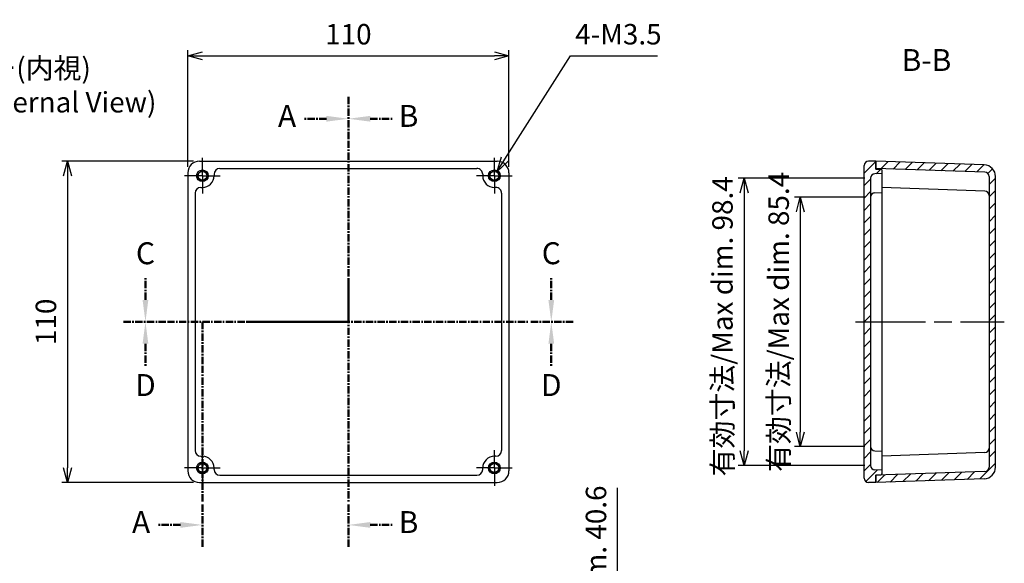
# Model space of a CAD drawing. Units: millimetres. Extents: x 0 to 1622, y 0 to 560.
# Drawn here: x 1002 to 1339, y 186 to 372 of the extents above; entities that cross this region are included whole.
import ezdxf

# ---------------------------------------------------------------- set-up
doc = ezdxf.new("R2010")
doc.units = ezdxf.units.MM
doc.header["$LTSCALE"] = 2
for name, pattern in [('AM_ISO02W050x2', [3.75, 3, -0.75]), ('AM_ISO08W050', [18, 12, -1.5, 3, -1.5]), ('AM_ISO08W050x2', [9, 6, -0.75, 1.5, -0.75]), ('CENTER', [2, 1.25, -0.25, 0.25, -0.25])]:
    doc.linetypes.add(name, pattern=pattern)
for name, color, linetype, lineweight in [('AM_10', 7, 'AM_ISO08W050', 50), ('AM_5', 3, 'Continuous', 25), ('AM_7', 4, 'AM_ISO08W050', 25), ('AM_8', 1, 'Continuous', 25), ('ﾄｯﾌﾟｶﾊﾞｰ', 7, 'Continuous', 25), ('ﾎﾞﾃﾞｨｰ', 2, 'Continuous', 25), ('ﾎﾞﾃﾞｨｰ0', 2, 'AM_ISO02W050x2', 13)]:
    doc.layers.add(name, color=color, linetype=linetype, lineweight=lineweight)
doc.styles.add('ACISOTS', font='isocp.shx', dxfattribs={"height": 1, "bigfont": 'extfont.shx'})
doc.styles.get("Standard").update_dxf_attribs({"font": 'ISOCP.SHX', "bigfont": 'EXTFONT.SHX'})
doc.styles.add('takachi1', font='txt', dxfattribs={"height": 2.5})
doc.dimstyles.new('AM_ISO$0', dxfattribs={"dimtxt": 3.5, "dimasz": 2.5, "dimexe": 1, "dimexo": 1, "dimgap": 1.5, "dimtad": 1, "dimdsep": 46, "dimtxsty": 'STANDARD', "dimblk": 'OPEN30', "dimcen": 0, "dimclrd": 3, "dimclre": 3, "dimclrt": 2, "dimadec": 0, "dimazin": 2, "dimtp": 0.1, "dimtm": 0.1, "dimtfac": 0.71, "dimtmove": 0, "dimatfit": 3, "dimldrblk": 'OPEN30', "dimfxl": 1, "dimlwd": -1, "dimlwe": -1, "dimarcsym": 0})
doc.dimstyles.new('AM_ISO$3', dxfattribs={"dimtxt": 3.5, "dimasz": 2.5, "dimexe": 1, "dimexo": 1, "dimgap": 1.5, "dimtad": 1, "dimtoh": 1, "dimdsep": 46, "dimtxsty": 'STANDARD', "dimblk": 'OPEN30', "dimcen": 0, "dimclrd": 3, "dimclre": 3, "dimclrt": 2, "dimadec": 0, "dimazin": 2, "dimtp": 0.1, "dimtm": 0.1, "dimtfac": 0.71, "dimtofl": 0, "dimtmove": 0, "dimatfit": 0, "dimldrblk": 'OPEN30', "dimfxl": 1, "dimlwd": -1, "dimlwe": -1, "dimarcsym": 0})
pattern_1 = [(45, (0, 0), (-2.121320343559642, 2.121320343559642), [])]

# ---------------------------------------------------------------- blocks, each defined once
blk = doc.blocks.new('*S43')
at = {"layer": 'AM_10', "color": 7, "linetype": 'CENTER'}
for p, q in [((1114.418184682267, 345.651865983672), (1114.418184682267, 330.651865983672)), ((1106.918184682267, 338.151865983672), (1099.418184682267, 338.151865983672)), ((1114.418184682267, 268.651865983672), (1114.418184682267, 283.651865983672)), ((1064.418184682267, 268.651865983672), (1079.418184682267, 268.651865983672)), ((1064.418184682267, 268.651865983672), (1064.418184682267, 253.651865983672)), ((1114.418184682267, 268.651865983672), (1099.418184682267, 268.651865983672)), ((1064.418184682267, 191.651865983672), (1064.418184682267, 206.651865983672)), ((1056.918184682267, 199.151865983672), (1049.418184682267, 199.151865983672))]:
    blk.add_line(p, q, dxfattribs=at)
at = {"layer": 'AM_10', "color": 1, "linetype": 'CENTER'}
for p, q in [((1114.418184682267, 330.651865983672), (1114.418184682267, 283.651865983672)), ((1099.418184682267, 268.651865983672), (1079.418184682267, 268.651865983672)), ((1064.418184682267, 253.651865983672), (1064.418184682267, 206.651865983672))]:
    blk.add_line(p, q, dxfattribs=at)
at = {"layer": 'AM_10', "color": 7, "linetype": 'Continuous', "extrusion": (0, 0, -1)}
blk.add_trace([(-1106.918184682267, 339.139259711172), (-1106.918184682267, 337.164472256172), (-1114.418184682267, 338.151865983672)], dxfattribs=at)
at = {"layer": 'AM_10', "color": 7, "linetype": 'Continuous'}
blk.add_trace([(1056.918184682267, 198.164472256172), (1056.918184682267, 200.139259711172), (1064.418184682267, 199.151865983672)], dxfattribs=at)
at = {"layer": 'AM_10', "color": 7, "char_height": 7.5, "attachment_point": 5, "style": 'ACISOTS'}
for s, insert in [('A-A', (921.2088482075778, 356.958147429752)), ('A', (1093.418184682267, 338.151865983672)), ('A', (1043.418184682267, 199.151865983672))]:
    blk.add_mtext(s, dxfattribs=dict(at, insert=insert))
blk = doc.blocks.new('*S44')
at = {"layer": 'AM_10', "color": 7, "linetype": 'CENTER'}
for p, q in [((1114.418184682267, 345.651865983672), (1114.418184682267, 330.651865983672)), ((1106.918184682267, 338.151865983672), (1099.418184682267, 338.151865983672)), ((1114.418184682267, 268.651865983672), (1114.418184682267, 283.651865983672)), ((1064.418184682267, 268.651865983672), (1079.418184682267, 268.651865983672)), ((1064.418184682267, 268.651865983672), (1064.418184682267, 253.651865983672)), ((1114.418184682267, 268.651865983672), (1099.418184682267, 268.651865983672)), ((1064.418184682267, 191.651865983672), (1064.418184682267, 206.651865983672)), ((1056.918184682267, 199.151865983672), (1049.418184682267, 199.151865983672))]:
    blk.add_line(p, q, dxfattribs=at)
at = {"layer": 'AM_10', "color": 1, "linetype": 'CENTER'}
for p, q in [((1114.418184682267, 330.651865983672), (1114.418184682267, 283.651865983672)), ((1099.418184682267, 268.651865983672), (1079.418184682267, 268.651865983672)), ((1064.418184682267, 253.651865983672), (1064.418184682267, 206.651865983672))]:
    blk.add_line(p, q, dxfattribs=at)
at = {"layer": 'AM_10', "color": 7, "linetype": 'Continuous', "extrusion": (0, 0, -1)}
blk.add_trace([(-1106.918184682267, 339.139259711172), (-1106.918184682267, 337.164472256172), (-1114.418184682267, 338.151865983672)], dxfattribs=at)
at = {"layer": 'AM_10', "color": 7, "linetype": 'Continuous'}
blk.add_trace([(1056.918184682267, 198.164472256172), (1056.918184682267, 200.139259711172), (1064.418184682267, 199.151865983672)], dxfattribs=at)
at = {"layer": 'AM_10', "color": 7, "char_height": 7.5, "attachment_point": 5, "style": 'ACISOTS'}
for s, insert in [('A-A', (921.2088482075778, 356.958147429752)), ('A', (1093.418184682267, 338.151865983672)), ('A', (1043.418184682267, 199.151865983672))]:
    blk.add_mtext(s, dxfattribs=dict(at, insert=insert))
blk = doc.blocks.new('*S45')
at = {"layer": 'AM_10', "color": 7, "linetype": 'CENTER'}
for p, q in [((1114.418184682267, 345.651865983672), (1114.418184682267, 330.651865983672)), ((1121.918184682267, 338.151865983672), (1129.418184682267, 338.151865983672)), ((1114.418184682267, 191.651865983672), (1114.418184682267, 206.651865983672)), ((1121.918184682267, 199.151865983672), (1129.418184682267, 199.151865983672))]:
    blk.add_line(p, q, dxfattribs=at)
at = {"layer": 'AM_10', "color": 1, "linetype": 'CENTER'}
blk.add_line((1114.418184682267, 330.651865983672), (1114.418184682267, 206.651865983672), dxfattribs=at)
at = {"layer": 'AM_10', "color": 7, "linetype": 'Continuous'}
blk.add_trace([(1121.918184682267, 339.139259711172), (1121.918184682267, 337.164472256172), (1114.418184682267, 338.151865983672)], dxfattribs=at)
at = {"layer": 'AM_10', "color": 7, "linetype": 'Continuous', "extrusion": (0, 0, -1)}
blk.add_trace([(-1121.918184682267, 198.164472256172), (-1121.918184682267, 200.139259711172), (-1114.418184682267, 199.151865983672)], dxfattribs=at)
at = {"layer": 'AM_10', "color": 7, "char_height": 7.5, "attachment_point": 5, "style": 'ACISOTS'}
for s, insert in [('B-B', (1312.440260947397, 357.2669147171431)), ('B', (1135.043184682267, 338.151865983672)), ('B', (1135.043184682267, 199.151865983672))]:
    blk.add_mtext(s, dxfattribs=dict(at, insert=insert))
blk = doc.blocks.new('*S46')
at = {"layer": 'AM_10', "color": 7, "linetype": 'CENTER'}
for p, q in [((1114.418184682267, 345.651865983672), (1114.418184682267, 330.651865983672)), ((1121.918184682267, 338.151865983672), (1129.418184682267, 338.151865983672)), ((1114.418184682267, 191.651865983672), (1114.418184682267, 206.651865983672)), ((1121.918184682267, 199.151865983672), (1129.418184682267, 199.151865983672))]:
    blk.add_line(p, q, dxfattribs=at)
at = {"layer": 'AM_10', "color": 1, "linetype": 'CENTER'}
blk.add_line((1114.418184682267, 330.651865983672), (1114.418184682267, 206.651865983672), dxfattribs=at)
at = {"layer": 'AM_10', "color": 7, "linetype": 'Continuous'}
blk.add_trace([(1121.918184682267, 339.139259711172), (1121.918184682267, 337.164472256172), (1114.418184682267, 338.151865983672)], dxfattribs=at)
at = {"layer": 'AM_10', "color": 7, "linetype": 'Continuous', "extrusion": (0, 0, -1)}
blk.add_trace([(-1121.918184682267, 198.164472256172), (-1121.918184682267, 200.139259711172), (-1114.418184682267, 199.151865983672)], dxfattribs=at)
at = {"layer": 'AM_10', "color": 7, "char_height": 7.5, "attachment_point": 5, "style": 'ACISOTS'}
for s, insert in [('B-B', (1312.440260947397, 357.2669147171431)), ('B', (1135.043184682267, 338.151865983672)), ('B', (1135.043184682267, 199.151865983672))]:
    blk.add_mtext(s, dxfattribs=dict(at, insert=insert))
blk = doc.blocks.new('*S47')
at = {"layer": 'AM_10', "color": 7, "linetype": 'CENTER'}
for p, q in [((1044.918184682267, 276.151865983672), (1044.918184682267, 283.651865983672)), ((1183.918184682267, 276.151865983672), (1183.918184682267, 283.651865983672)), ((1037.418184682267, 268.651865983672), (1052.418184682267, 268.651865983672)), ((1191.418184682267, 268.651865983672), (1176.418184682267, 268.651865983672))]:
    blk.add_line(p, q, dxfattribs=at)
at = {"layer": 'AM_10', "color": 1, "linetype": 'CENTER'}
blk.add_line((1052.418184682267, 268.651865983672), (1176.418184682267, 268.651865983672), dxfattribs=at)
at = {"layer": 'AM_10', "color": 7, "linetype": 'Continuous'}
blk.add_trace([(1043.930790954767, 276.151865983672), (1045.905578409767, 276.151865983672), (1044.918184682267, 268.651865983672)], dxfattribs=at)
at = {"layer": 'AM_10', "color": 7, "linetype": 'Continuous', "extrusion": (0, 0, -1)}
blk.add_trace([(-1184.905578409767, 276.151865983672), (-1182.930790954767, 276.151865983672), (-1183.918184682267, 268.651865983672)], dxfattribs=at)
at = {"layer": 'AM_10', "color": 7, "char_height": 7.5, "attachment_point": 5, "style": 'ACISOTS'}
for s, insert in [('C-C', (1018.240365724843, 485.9163664338698)), ('C', (1044.918184682267, 291.151865983672)), ('C', (1183.918184682267, 291.151865983672))]:
    blk.add_mtext(s, dxfattribs=dict(at, insert=insert))
blk = doc.blocks.new('*S48')
at = {"layer": 'AM_10', "color": 7, "linetype": 'CENTER'}
for p, q in [((1044.918184682267, 276.151865983672), (1044.918184682267, 283.651865983672)), ((1183.918184682267, 276.151865983672), (1183.918184682267, 283.651865983672)), ((1037.418184682267, 268.651865983672), (1052.418184682267, 268.651865983672)), ((1191.418184682267, 268.651865983672), (1176.418184682267, 268.651865983672))]:
    blk.add_line(p, q, dxfattribs=at)
at = {"layer": 'AM_10', "color": 1, "linetype": 'CENTER'}
blk.add_line((1052.418184682267, 268.651865983672), (1176.418184682267, 268.651865983672), dxfattribs=at)
at = {"layer": 'AM_10', "color": 7, "linetype": 'Continuous'}
blk.add_trace([(1043.930790954767, 276.151865983672), (1045.905578409767, 276.151865983672), (1044.918184682267, 268.651865983672)], dxfattribs=at)
at = {"layer": 'AM_10', "color": 7, "linetype": 'Continuous', "extrusion": (0, 0, -1)}
blk.add_trace([(-1184.905578409767, 276.151865983672), (-1182.930790954767, 276.151865983672), (-1183.918184682267, 268.651865983672)], dxfattribs=at)
at = {"layer": 'AM_10', "color": 7, "char_height": 7.5, "attachment_point": 5, "style": 'ACISOTS'}
for s, insert in [('C-C', (1018.240365724843, 485.9163664338698)), ('C', (1044.918184682267, 291.151865983672)), ('C', (1183.918184682267, 291.151865983672))]:
    blk.add_mtext(s, dxfattribs=dict(at, insert=insert))
blk = doc.blocks.new('*S49')
at = {"layer": 'AM_10', "color": 7, "linetype": 'CENTER'}
for p, q in [((1037.418184682267, 268.651865983672), (1052.418184682267, 268.651865983672)), ((1191.418184682267, 268.651865983672), (1176.418184682267, 268.651865983672)), ((1044.918184682267, 261.151865983672), (1044.918184682267, 253.651865983672)), ((1183.918184682267, 261.151865983672), (1183.918184682267, 253.651865983672))]:
    blk.add_line(p, q, dxfattribs=at)
at = {"layer": 'AM_10', "color": 1, "linetype": 'CENTER'}
blk.add_line((1052.418184682267, 268.651865983672), (1176.418184682267, 268.651865983672), dxfattribs=at)
at = {"layer": 'AM_10', "color": 7, "linetype": 'Continuous', "extrusion": (0, 0, -1)}
blk.add_trace([(-1043.930790954767, 261.151865983672), (-1045.905578409767, 261.151865983672), (-1044.918184682267, 268.651865983672)], dxfattribs=at)
at = {"layer": 'AM_10', "color": 7, "linetype": 'Continuous'}
blk.add_trace([(1184.905578409767, 261.151865983672), (1182.930790954767, 261.151865983672), (1183.918184682267, 268.651865983672)], dxfattribs=at)
at = {"layer": 'AM_10', "color": 7, "char_height": 7.5, "attachment_point": 5, "style": 'ACISOTS'}
for s, insert in [('D', (1044.918184682267, 246.0475505112775)), ('D', (1183.918184682267, 246.0475505112775)), ('D-D', (1018.240365724843, 144.4078238765081))]:
    blk.add_mtext(s, dxfattribs=dict(at, insert=insert))
blk = doc.blocks.new('*S50')
at = {"layer": 'AM_10', "color": 7, "linetype": 'CENTER'}
for p, q in [((1037.418184682267, 268.651865983672), (1052.418184682267, 268.651865983672)), ((1191.418184682267, 268.651865983672), (1176.418184682267, 268.651865983672)), ((1044.918184682267, 261.151865983672), (1044.918184682267, 253.651865983672)), ((1183.918184682267, 261.151865983672), (1183.918184682267, 253.651865983672))]:
    blk.add_line(p, q, dxfattribs=at)
at = {"layer": 'AM_10', "color": 1, "linetype": 'CENTER'}
blk.add_line((1052.418184682267, 268.651865983672), (1176.418184682267, 268.651865983672), dxfattribs=at)
at = {"layer": 'AM_10', "color": 7, "linetype": 'Continuous', "extrusion": (0, 0, -1)}
blk.add_trace([(-1043.930790954767, 261.151865983672), (-1045.905578409767, 261.151865983672), (-1044.918184682267, 268.651865983672)], dxfattribs=at)
at = {"layer": 'AM_10', "color": 7, "linetype": 'Continuous'}
blk.add_trace([(1184.905578409767, 261.151865983672), (1182.930790954767, 261.151865983672), (1183.918184682267, 268.651865983672)], dxfattribs=at)
at = {"layer": 'AM_10', "color": 7, "char_height": 7.5, "attachment_point": 5, "style": 'ACISOTS'}
for s, insert in [('D', (1044.918184682267, 246.0475505112775)), ('D', (1183.918184682267, 246.0475505112775)), ('D-D', (1018.240365724843, 144.4078238765081))]:
    blk.add_mtext(s, dxfattribs=dict(at, insert=insert))
blk = doc.blocks.new('_Open30')
at = {"color": 0, "linetype": 'ByBlock', "lineweight": -2}
for p, q in [((-1, 0.26794919), (0, 0)), ((0, 0), (-1, -0.26794919)), ((0, 0), (-1, 0))]:
    blk.add_line(p, q, dxfattribs=at)
blk = doc.blocks.new('*D23')
at = {"layer": 'AM_5', "color": 3}
for p, q in [((1168.035697217157, 324.3506468234583), (1190.456732820581, 359.6712067033817)), ((1190.456732820581, 359.6712067033817), (1220.346682314242, 359.6712067033818))]:
    blk.add_line(p, q, dxfattribs=at)
at = {"layer": 'Defpoints', "color": 0}
for p in [(1163.480311062111, 317.1744042844685), (1165.356058302424, 320.129327682876)]:
    blk.add_point(p, dxfattribs=at)
at = {"layer": 'AM_5', "color": 3, "xscale": 5, "yscale": 5, "zscale": 5, "rotation": 237.5931467338873}
blk.add_blockref('_Open30', (1165.356058302424, 320.129327682876), dxfattribs=at)
at = {"layer": 'AM_5', "color": 2, "insert": (1206.901707567411, 366.1712067033823), "char_height": 7, "attachment_point": 5}
blk.add_mtext('4-M3.5', dxfattribs=at)
blk = doc.blocks.new('*D24')
at = {"layer": 'AM_5', "color": 3}
for p, q in [((1059.418184682267, 321.6518659836721), (1059.418184682267, 361.6712067033823)), ((1169.418184682267, 321.6518659836721), (1169.418184682267, 361.6712067033823)), ((1064.418184682267, 359.6712067033823), (1164.418184682267, 359.6712067033823))]:
    blk.add_line(p, q, dxfattribs=at)
at = {"layer": 'Defpoints', "color": 0}
for p in [(1169.418184682267, 359.6712067033823), (1059.418184682267, 319.6518659836721), (1169.418184682267, 319.6518659836721)]:
    blk.add_point(p, dxfattribs=at)
at = {"layer": 'AM_5', "color": 3, "xscale": 5, "yscale": 5, "zscale": 5, "rotation": 180}
blk.add_blockref('_Open30', (1059.418184682267, 359.6712067033823), dxfattribs=at)
at = {"layer": 'AM_5', "color": 3, "xscale": 5, "yscale": 5, "zscale": 5}
blk.add_blockref('_Open30', (1169.418184682267, 359.6712067033823), dxfattribs=at)
at = {"layer": 'AM_5', "color": 2, "insert": (1114.418184682267, 366.1712067033823), "char_height": 7, "attachment_point": 5}
blk.add_mtext('110', dxfattribs=at)
blk = doc.blocks.new('*D25')
at = {"layer": 'AM_5', "color": 3}
for p, q in [((1061.418184682267, 323.651865983672), (1016.241368615149, 323.651865983672)), ((1018.241368615149, 318.651865983672), (1018.241368615149, 218.6518659836719)), ((1061.418184682267, 213.651865983672), (1016.241368615149, 213.651865983672))]:
    blk.add_line(p, q, dxfattribs=at)
at = {"layer": 'Defpoints', "color": 0}
for p in [(1063.418184682267, 323.651865983672), (1018.241368615149, 213.651865983672), (1063.418184682267, 213.651865983672)]:
    blk.add_point(p, dxfattribs=at)
at = {"layer": 'AM_5', "color": 3, "xscale": 5, "yscale": 5, "zscale": 5}
for p, rotation in [((1018.241368615149, 323.651865983672), 90), ((1018.241368615149, 213.651865983672), 270)]:
    blk.add_blockref('_Open30', p, dxfattribs=dict(at, rotation=rotation))
at = {"layer": 'AM_5', "color": 2, "insert": (1011.741368615149, 268.6518659836722), "char_height": 7, "attachment_point": 5, "rotation": 90}
blk.add_mtext('110', dxfattribs=at)
blk = doc.blocks.new('*D28')
at = {"layer": 'AM_5', "color": 3}
for p, q in [((1206.635941636527, 105.6998376170886), (1206.635941636527, 211.8970817115767)), ((1165.615581843752, 105.6998376170886), (1208.635941636527, 105.6998376170886)), ((1206.635941636527, 70.09996634623378), (1206.635941636527, 100.6998376170886)), ((1166.113201803029, 65.0999663462338), (1208.635941636527, 65.09996634623378))]:
    blk.add_line(p, q, dxfattribs=at)
at = {"layer": 'Defpoints', "color": 0}
for p in [(1163.615581843752, 105.6998376170886), (1206.635941636527, 105.6998376170886), (1164.113201803029, 65.0999663462338)]:
    blk.add_point(p, dxfattribs=at)
at = {"layer": 'AM_5', "color": 3, "xscale": 5, "yscale": 5, "zscale": 5}
for p, rotation in [((1206.635941636527, 105.6998376170886), 90), ((1206.635941636527, 65.09996634623378), 270)]:
    blk.add_blockref('_Open30', p, dxfattribs=dict(at, rotation=rotation))
at = {"layer": 'AM_5', "color": 2, "insert": (1200.135941636527, 161.2984596643328), "char_height": 7, "attachment_point": 5, "rotation": 90}
blk.add_mtext('有効寸法/Max dim. 40.6', dxfattribs=at)
blk = doc.blocks.new('*D31')
at = {"layer": 'AM_5', "color": 3}
for p, q in [((1291.277427090432, 311.3292695723241), (1267.203402378573, 311.3292695723241)), ((1269.203402378574, 306.329269572324), (1269.203402378574, 230.9548111643907)), ((1291.277555819577, 225.9548111643907), (1267.203402378573, 225.9548111643907))]:
    blk.add_line(p, q, dxfattribs=at)
at = {"layer": 'Defpoints', "color": 0}
for p in [(1293.277427090432, 311.3292695723241), (1269.203402378574, 225.9548111643907), (1293.277555819577, 225.9548111643907)]:
    blk.add_point(p, dxfattribs=at)
at = {"layer": 'AM_5', "color": 3, "xscale": 5, "yscale": 5, "zscale": 5}
for p, rotation in [((1269.203402378574, 311.3292695723241), 90), ((1269.203402378574, 225.9548111643907), 270)]:
    blk.add_blockref('_Open30', p, dxfattribs=dict(at, rotation=rotation))
at = {"layer": 'AM_5', "color": 2, "insert": (1262.703402378573, 268.6420403683576), "char_height": 7, "attachment_point": 5, "rotation": 90}
blk.add_mtext('有効寸法/Max dim. 85.4', dxfattribs=at)
blk = doc.blocks.new('*D32')
at = {"layer": 'AM_5', "color": 3}
for p, q in [((1291.277427090432, 317.8296119145283), (1247.95584977212, 317.8296119145283)), ((1249.95584977212, 312.8296119145283), (1249.95584977212, 224.4741200528154)), ((1291.277427090432, 219.4741200528155), (1247.95584977212, 219.4741200528155))]:
    blk.add_line(p, q, dxfattribs=at)
at = {"layer": 'Defpoints', "color": 0}
for p in [(1293.277427090432, 317.8296119145283), (1249.95584977212, 219.4741200528155), (1293.277427090432, 219.4741200528155)]:
    blk.add_point(p, dxfattribs=at)
at = {"layer": 'AM_5', "color": 3, "xscale": 5, "yscale": 5, "zscale": 5}
for p, rotation in [((1249.95584977212, 317.8296119145283), 90), ((1249.95584977212, 219.4741200528155), 270)]:
    blk.add_blockref('_Open30', p, dxfattribs=dict(at, rotation=rotation))
at = {"layer": 'AM_5', "color": 2, "insert": (1243.45584977212, 267.1264441151156), "char_height": 7, "attachment_point": 5, "rotation": 90}
blk.add_mtext('有効寸法/Max dim. 98.4', dxfattribs=at)

msp = doc.modelspace()

# ---------------------------------------------------------------- hatches: boundary and pattern name
at = {"layer": 'AM_8'}
h = msp.add_hatch(dxfattribs=at)
h.set_pattern_fill('_U', color=256, scale=3, angle=45, style=0, pattern_type=0)
h.set_pattern_definition(pattern_1)
edge = h.paths.add_edge_path()
edge.add_line((1292.551248480776, 213.6959605953237), (1295.077427090431, 213.6518659836718))
edge.add_line((1295.077427090431, 213.6518659836718), (1295.077427090431, 216.3515236414676))
edge.add_line((1295.077427090431, 216.3515236414676), (1296.777427090432, 216.3515236414677))
edge.add_arc((1296.777427090431, 216.6515236414676), 0.2999999999999545, 270.0000000000434, 360)
edge.add_line((1297.077427090431, 216.6515236414676), (1297.077427090431, 217.8515236414677))
edge.add_line((1297.077427090431, 217.8515236414677), (1294.698923156067, 217.9761757506836))
edge.add_arc((1294.777427090432, 219.4741200528155), 1.499999999999978, 180, 267.0000000000117, ccw=False)
edge.add_line((1293.277427090432, 219.4741200528155), (1293.277427090432, 317.8296119145283))
edge.add_arc((1294.777427090432, 317.8296119145283), 1.5, 92.99999999999687, 180, ccw=False)
edge.add_line((1294.698923156067, 319.3275562166602), (1297.077427090431, 319.4522083258761))
edge.add_line((1297.077427090431, 319.4522083258761), (1297.077427090432, 320.6522083258762))
edge.add_arc((1296.777427090432, 320.6522083258759), 0.3000000000004093, 5.42815e-11, 90.00000000004341)
edge.add_line((1296.777427090431, 320.9522083258762), (1295.077427090431, 320.9522083258761))
edge.add_line((1295.077427090431, 320.9522083258761), (1295.077427090431, 323.6518659836719))
edge.add_line((1295.077427090431, 323.6518659836719), (1292.551248480775, 323.6077713720201))
edge.add_arc((1292.577427090431, 322.1079998292857), 1.499999999999797, 91.00000000001062, 180.0000000000086)
edge.add_line((1291.077427090432, 322.1079998292855), (1291.077427090432, 215.1957321380583))
edge.add_arc((1292.577427090431, 215.1957321380582), 1.499999999999772, 179.9999999999956, 268.9999999999981)
h = msp.add_hatch(dxfattribs=at)
h.set_pattern_fill('_U', color=256, scale=3, angle=45, style=0, pattern_type=0)
h.set_pattern_definition(pattern_1)
edge = h.paths.add_edge_path()
edge.add_line((1332.429776335485, 217.457762622381), (1295.077427090431, 216.1533898444189))
edge.add_line((1295.077427090431, 216.1533898444189), (1295.077427090431, 213.6518659836718))
edge.add_line((1295.077427090431, 213.6518659836718), (1332.217025077242, 214.9488093239859))
edge.add_arc((1332.077427090432, 218.9463726320623), 4.000000000000047, 272.0000000000037, 360.0000000000004)
edge.add_line((1336.077427090432, 218.9463726320623), (1336.077427090432, 318.3573593352816))
edge.add_arc((1332.077427090432, 318.3573593352812), 4.000000000000454, 5.6996e-12, 87.99999999999982)
edge.add_line((1332.217025077242, 322.354922643358), (1295.077427090431, 323.6518659836719))
edge.add_line((1295.077427090431, 323.6518659836719), (1295.077427090431, 321.1503421229249))
edge.add_line((1295.077427090431, 321.1503421229249), (1332.429776335485, 319.8459693449629))
edge.add_arc((1332.377427090431, 318.3468831044343), 1.5, 0, 87.9999999999963, ccw=False)
edge.add_line((1333.877427090431, 318.3468831044343), (1333.877427090431, 218.9568488629096))
edge.add_arc((1332.377427090431, 218.9568488629096), 1.5, -87.99999999999642, 0, ccw=False)

# ---------------------------------------------------------------- linework, layer by layer
at = {"layer": 'AM_7', "linetype": 'AM_ISO08W050x2'}
for p, q in [((1064.418184682267, 318.651865983672), (1064.418184682267, 324.7351120195972)), ((1164.418184682267, 318.651865983672), (1164.418184682267, 324.7351120195972)), ((1064.418184682267, 318.651865983672), (1058.334938646342, 318.651865983672)), ((1064.418184682267, 318.651865983672), (1070.501430718192, 318.651865983672)), ((1064.418184682267, 318.651865983672), (1064.418184682267, 312.5686199477468)), ((1164.418184682267, 318.651865983672), (1158.334938646342, 318.651865983672)), ((1164.418184682267, 318.651865983672), (1170.501430718192, 318.651865983672)), ((1164.418184682267, 318.651865983672), (1164.418184682267, 312.5686199477468)), ((1064.418184682267, 218.651865983672), (1064.418184682267, 224.7351120195972)), ((1164.418184682267, 218.651865983672), (1164.418184682267, 224.7351120195972)), ((1064.418184682267, 218.651865983672), (1058.334938646342, 218.651865983672)), ((1064.418184682267, 218.651865983672), (1070.501430718192, 218.651865983672)), ((1064.418184682267, 218.651865983672), (1064.418184682267, 212.5686199477468)), ((1164.418184682267, 218.651865983672), (1158.334938646342, 218.651865983672)), ((1164.418184682267, 218.651865983672), (1170.501430718192, 218.651865983672)), ((1164.418184682267, 218.651865983672), (1164.418184682267, 212.5686199477468))]:
    msp.add_line(p, q, dxfattribs=at)
at = {"layer": 'AM_7'}
msp.add_line((1288.077427090432, 268.6518659836719), (1339.077427090431, 268.6518659836719), dxfattribs=at)
at = {"layer": 'ﾄｯﾌﾟｶﾊﾞｰ'}
for p, q in [((1291.077427090432, 215.1957321380583), (1291.077427090432, 322.1079998292855)), ((1295.077427090431, 323.6518659836719), (1292.551248480775, 323.6077713720201)), ((1295.077427090431, 320.9522083258761), (1295.077427090431, 323.6518659836719)), ((1295.077427090431, 320.9522083258761), (1296.777427090431, 320.9522083258761)), ((1297.077427090432, 320.6522083258762), (1297.077427090431, 216.6515236414676)), ((1293.277427090432, 317.8296119145283), (1293.277427090432, 219.4741200528155)), ((1297.077427090431, 319.4522083258761), (1294.698923156067, 319.3275562166602)), ((1294.698923156067, 312.8272138744559), (1297.077427090431, 312.9518659836719)), ((1294.698923156067, 224.4765180928879), (1297.077427090431, 224.3518659836719)), ((1297.077427090431, 217.8515236414677), (1294.698923156067, 217.9761757506836)), ((1295.077427090431, 216.3515236414676), (1295.077427090431, 213.6518659836718)), ((1295.077427090431, 216.3515236414676), (1296.777427090432, 216.3515236414677)), ((1295.077427090431, 213.6518659836718), (1292.551248480776, 213.6959605953237))]:
    msp.add_line(p, q, dxfattribs=at)
for centre, radius, start, end in [((1292.577427090431, 322.1079998292855), 1.5, 91.00000000000178, 180), ((1296.777427090431, 320.6522083258762), 0.3, 7e-15, 90), ((1294.777427090432, 317.8296119145283), 1.5, 92.99999999999918, 180), ((1294.777427090432, 311.3292695723241), 1.5, 93.00000000000006, 180), ((1294.777427090432, 225.9744623950197), 1.5, 180, 267.0000000000019), ((1294.777427090432, 219.4741200528155), 1.5, 180, 267.0000000000023), ((1296.777427090432, 216.6515236414676), 0.3, 270.0000000000002, 0), ((1292.577427090431, 215.1957321380583), 1.5, 180, 268.9999999999984)]:
    msp.add_arc(centre, radius, start, end, dxfattribs=at)
at = {"layer": 'ﾎﾞﾃﾞｨｰ'}
for p, q in [((1063.418184682267, 323.651865983672), (1165.418184682267, 323.651865983672)), ((1070.418184682267, 321.151865983672), (1158.418184682267, 321.151865983672)), ((1332.217025077242, 322.354922643358), (1295.077427090431, 323.6518659836719)), ((1295.077427090431, 323.6518659836719), (1295.077427090431, 321.1503421229249)), ((1295.077427090431, 323.6518659836719), (1295.077427090431, 323.6518659836719)), ((1332.429776335485, 319.8459693449629), (1295.077427090431, 321.1503421229249)), ((1059.418184682267, 319.6518659836721), (1059.418184682267, 217.651865983672)), ((1068.418184682267, 319.151865983672), (1068.418184682267, 318.651865983672)), ((1160.418184682267, 319.151865983672), (1160.418184682267, 318.651865983672)), ((1169.418184682267, 319.6518659836721), (1169.418184682267, 217.651865983672)), ((1333.877427090431, 318.3468831044343), (1333.877427090431, 218.9568488629096)), ((1336.077427090431, 218.9463726320623), (1336.077427090432, 318.3573593352816)), ((1063.918184682267, 314.651865983672), (1064.418184682267, 314.651865983672)), ((1164.918184682267, 314.651865983672), (1164.418184682267, 314.651865983672)), ((1332.429776335485, 313.4173347446934), (1297.077427090431, 314.6518659836719)), ((1061.918184682267, 312.651865983672), (1061.918184682267, 224.651865983672)), ((1166.918184682267, 312.651865983672), (1166.918184682267, 224.651865983672)), ((1063.918184682267, 222.651865983672), (1064.418184682267, 222.651865983672)), ((1164.918184682267, 222.651865983672), (1164.418184682267, 222.651865983672)), ((1332.429776335485, 223.8863972226505), (1297.077427090431, 222.6518659836719)), ((1068.418184682267, 218.151865983672), (1068.418184682267, 218.651865983672)), ((1070.418184682267, 216.151865983672), (1158.418184682267, 216.151865983672)), ((1160.418184682267, 218.151865983672), (1160.418184682267, 218.651865983672)), ((1332.429776335485, 217.457762622381), (1295.077427090431, 216.1533898444189)), ((1295.077427090431, 213.6518659836718), (1295.077427090431, 216.1533898444189)), ((1063.418184682267, 213.651865983672), (1165.418184682267, 213.651865983672)), ((1332.217025077242, 214.9488093239859), (1295.077427090431, 213.6518659836718)), ((1295.077427090431, 213.6518659836718), (1295.077427090431, 213.6518659836718))]:
    msp.add_line(p, q, dxfattribs=at)
for centre, radius in [((1064.418184682267, 318.6518659836721), 2), ((1164.418184682267, 318.6518659836721), 2), ((1064.418184682267, 318.6518659836721), 1.5), ((1164.418184682267, 318.6518659836721), 1.5), ((1064.418184682267, 218.6518659836719), 2), ((1064.418184682267, 218.6518659836719), 1.5), ((1164.418184682267, 218.6518659836719), 2), ((1164.418184682267, 218.6518659836719), 1.5)]:
    msp.add_circle(centre, radius, dxfattribs=at)
for centre, radius, start, end in [((1063.418184682267, 319.6518659836721), 4, 90.00000000000003, 180), ((1070.418184682267, 319.151865983672), 2, 90.00000000000003, 180), ((1158.418184682267, 319.151865983672), 2, 0, 90.00000000000003), ((1165.418184682267, 319.6518659836721), 4, 0, 90.00000000000003), ((1332.077427090431, 318.3573593352816), 4, 7e-15, 87.99999999999636), ((1064.418184682267, 318.6518659836721), 4, 270, 0), ((1164.418184682267, 318.6518659836721), 4, 180, 270), ((1332.377427090431, 318.3468831044343), 1.5, 0, 87.99999999999977), ((1063.918184682267, 312.651865983672), 2, 90.00000000000003, 180), ((1164.918184682267, 312.651865983672), 2, 0, 90.00000000000003), ((1332.377427090431, 311.9182485041648), 1.5, 0, 87.99999999999959), ((1063.918184682267, 224.651865983672), 2, 180, 270), ((1064.418184682267, 218.6518659836719), 4, 0, 90), ((1164.418184682267, 218.6518659836719), 4, 90, 180), ((1164.918184682267, 224.651865983672), 2, 270, 0), ((1332.377427090431, 225.3854834631792), 1.5, 272.0000000000005, 0), ((1063.418184682267, 217.651865983672), 4, 180, 270), ((1070.418184682267, 218.151865983672), 2, 180, 270), ((1158.418184682267, 218.151865983672), 2, 270, 0), ((1165.418184682267, 217.651865983672), 4, 270, 0), ((1332.077427090432, 218.9463726320623), 4, 272.0000000000039, 0), ((1332.377427090431, 218.9568488629096), 1.5, 272.0000000000005, 0)]:
    msp.add_arc(centre, radius, start, end, dxfattribs=at)
at = {"layer": 'ﾎﾞﾃﾞｨｰ0'}
for centre in [(1064.418184682267, 318.6518659836721), (1164.418184682267, 318.6518659836721), (1064.418184682267, 218.6518659836719), (1164.418184682267, 218.6518659836719)]:
    msp.add_circle(centre, 1.75, dxfattribs=at)

# ---------------------------------------------------------------- block references
at = {"layer": 'AM_10'}
for name in ['*S47', '*S48', '*S43', '*S44', '*S45', '*S46', '*S49', '*S50']:
    msp.add_blockref(name, (0, 0), dxfattribs=at)

# ---------------------------------------------------------------- texts
at = {"insert": (962.4744384596474, 358.9739686067846), "char_height": 7, "attachment_point": 1, "style": 'takachi1'}
msp.add_mtext_dynamic_manual_height_columns('{\\fMS Gothic|b0|i0|c128|p49;\\C0;ボディー(内視)\\PBase(Internal View)}', width=95.93402451683322, gutter_width=12.5, heights=[0], dxfattribs=at)

# ---------------------------------------------------------------- dimensions: what is measured, and where the dimension line sits
at = {"layer": 'AM_5'}
dim = msp.add_linear_dim(base=(1169.418184682267, 359.6712067033823), p1=(1059.418184682267, 319.6518659836721), p2=(1169.418184682267, 319.6518659836721), dimstyle='AM_ISO$0', override={"dimscale": 2}, dxfattribs=at)
dim.commit()
dim.dimension.update_dxf_attribs({"geometry": '*D24', "text_midpoint": (1114.418184682267, 366.1712067033823)})
dim = msp.add_diameter_dim_2p(p1=(1163.480311062111, 317.1744042844685), p2=(1165.356058302424, 320.129327682876), text='4-M3.5', dimstyle='AM_ISO$3', override={"dimscale": 2}, dxfattribs=at)
dim.commit()
dim.dimension.update_dxf_attribs({"geometry": '*D23', "text_midpoint": (1206.901707567411, 359.6712067033823), "dimtype": 163})
dim = msp.add_linear_dim(base=(1018.241368615149, 213.651865983672), p1=(1063.418184682267, 323.651865983672), p2=(1063.418184682267, 213.651865983672), angle=90.00000000000003, dimstyle='AM_ISO$0', override={"dimscale": 2, "dimpost": ''}, dxfattribs=at)
dim.commit()
dim.dimension.update_dxf_attribs({"geometry": '*D25', "text_midpoint": (1011.741368615149, 268.6518659836722)})
for base, p1, p2, picture, middle in [((1249.95584977212, 219.4741200528155), (1293.277427090432, 317.8296119145283), (1293.277427090432, 219.4741200528155), '*D32', (1249.95584977212, 267.1264441151156)), ((1269.203402378574, 225.9548111643907), (1293.277427090432, 311.3292695723241), (1293.277555819577, 225.9548111643907), '*D31', (1269.203402378574, 268.6420403683576))]:
    dim = msp.add_linear_dim(base=base, p1=p1, p2=p2, angle=90, text='有効寸法/Max dim. <>', dimstyle='AM_ISO$0', override={"dimscale": 2, "dimdec": 1}, dxfattribs=at)
    dim.commit()
    dim.dimension.update_dxf_attribs({"geometry": picture, "text_midpoint": middle, "dimtype": 160})
dim = msp.add_linear_dim(base=(1206.635941636527, 105.6998376170886), p1=(1164.113201803029, 65.0999663462338), p2=(1163.615581843752, 105.6998376170886), angle=90.0000000000003, text='有効寸法/Max dim. <>', dimstyle='AM_ISO$0', override={"dimscale": 2}, dxfattribs=at)
dim.commit()
dim.dimension.update_dxf_attribs({"geometry": '*D28', "text_midpoint": (1200.135941636527, 161.2984596643328)})

doc.saveas('drawing.dxf')
